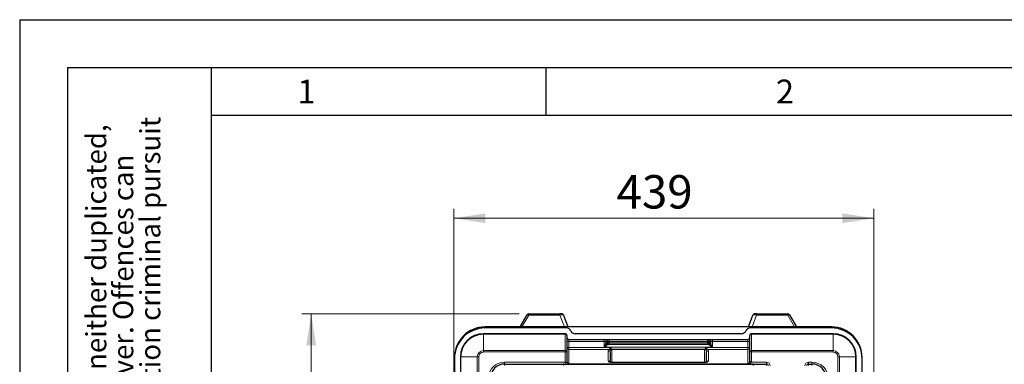
# Model space of a CAD drawing. Units: millimetres. Extents: x 0 to 210, y 0 to 297.
# Drawn here: x 0 to 103, y 261 to 297 of the extents above; entities that cross this region are included whole.
import ezdxf

# ---------------------------------------------------------------- set-up
doc = ezdxf.new("R2010")
doc.units = ezdxf.units.MM
doc.layers.add('FORMAT', color=7, linetype='Continuous')
doc.styles.add('SLDTEXTSTYLE0', font='TXT', dxfattribs={"width": 0.75})
doc.styles.add('SLDTEXTSTYLE2', font='TXT', dxfattribs={"width": 0.605})
doc.dimstyles.new('SLDDIMSTYLE0', dxfattribs={"dimtxt": 3.5, "dimasz": 3.302, "dimexe": 0, "dimexo": 0.0625, "dimgap": 0.875, "dimtad": 1, "dimdec": 0, "dimlfac": 10, "dimrnd": 1e-09, "dimzin": 12, "dimdsep": 46, "dimtxsty": 'SLDTEXTSTYLE0', "dimsah": 1, "dimcen": 0.09, "dimadec": 0, "dimazin": 3, "dimtfac": 1, "dimtofl": 0, "dimtmove": 0, "dimatfit": 3, "dimfxl": 0, "dimfrac": 2, "dimtolj": 1, "dimtzin": 12, "dimarcsym": 0})
doc.dimstyles.new('SLDDIMSTYLE1', dxfattribs={"dimtxt": 3.5, "dimasz": 3.302, "dimexe": 0, "dimexo": 0.0625, "dimgap": 0.875, "dimtad": 1, "dimdec": 0, "dimlfac": 10, "dimrnd": 1e-09, "dimzin": 12, "dimdsep": 46, "dimtxsty": 'SLDTEXTSTYLE0', "dimsah": 1, "dimcen": 0.09, "dimadec": 0, "dimazin": 3, "dimtfac": 1, "dimtdec": 0, "dimtofl": 0, "dimtmove": 0, "dimatfit": 3, "dimfxl": 0, "dimfrac": 2, "dimtolj": 1, "dimtzin": 12, "dimarcsym": 0})

# ---------------------------------------------------------------- blocks, each defined once
blk = doc.blocks.new('SW_NOTE_0_1')
at = {"color": 0, "linetype": 'Continuous', "lineweight": 0, "char_height": 2.1167, "attachment_point": 1, "rotation": 90, "style": 'SLDTEXTSTYLE2'}
for s, insert in [('after §18 of the Law over mean competition criminal pursuit', (2.92, 0)), ('© This drawing may without our consent neither duplicated,', (-2.73, 0)), ('still third persons submitted or handed over. Offences can', (0.09, 0)), ('to involve.', (5.74, 0))]:
    blk.add_mtext(s, dxfattribs=dict(at, insert=insert))
blk = doc.blocks.new('_D')
at = {"color": 7, "linetype": 'Continuous', "lineweight": 0}
for p, q in [((52.21, 266.22), (29.47, 266.22)), ((30.47, 266.22), (30.47, 200.27)), ((52.08, 200.27), (29.47, 200.27))]:
    blk.add_line(p, q, dxfattribs=at)
at = {"color": 7, "linetype": 'Continuous', "lineweight": 18}
for points in [[(30.47, 266.22), (29.96, 262.92), (30.98, 262.92)], [(30.47, 200.27), (30.98, 203.57), (29.96, 203.57)]]:
    blk.add_solid(points, dxfattribs=at)
at = {"color": 7, "linetype": 'Continuous', "lineweight": 18, "insert": (25.96, 229.37), "char_height": 3.5, "attachment_point": 1, "rotation": 90, "style": 'SLDTEXTSTYLE0'}
blk.add_mtext('660', dxfattribs=at)
blk = doc.blocks.new('_D_1')
at = {"color": 7, "linetype": 'Continuous', "lineweight": 0}
for p, q in [((45.37, 241.29), (45.37, 277.22)), ((89.28, 237.6), (89.28, 277.22)), ((89.28, 276.22), (45.37, 276.22))]:
    blk.add_line(p, q, dxfattribs=at)
at = {"color": 7, "linetype": 'Continuous', "lineweight": 18}
for points in [[(45.37, 276.22), (48.67, 275.72), (48.67, 276.73)], [(89.28, 276.22), (85.98, 276.73), (85.98, 275.72)]]:
    blk.add_solid(points, dxfattribs=at)
at = {"color": 7, "linetype": 'Continuous', "lineweight": 18, "insert": (62.38, 280.74), "char_height": 3.5, "attachment_point": 1, "style": 'SLDTEXTSTYLE0'}
blk.add_mtext('439', dxfattribs=at)

msp = doc.modelspace()

# ---------------------------------------------------------------- linework, layer by layer
at = {"color": 7, "linetype": 'Continuous', "lineweight": 25}
for p, q in [((52.3, 264.85), (53.03, 266.12)), ((53.21, 266.22), (54.02, 266.22)), ((54.45, 266.22), (56.46, 266.22)), ((56.84, 266.09), (57.29, 264.85)), ((76.18, 264.85), (76.63, 266.09)), ((77.01, 266.22), (79.02, 266.22)), ((79.45, 266.22), (80.27, 266.22)), ((80.44, 266.12), (81.18, 264.85)), ((84.84, 264.85), (48.64, 264.85)), ((57.14, 264.74), (48.64, 264.74)), ((84.84, 264.74), (76.34, 264.74)), ((56.99, 264.14), (48.46, 264.14)), ((57.19, 263.94), (57.19, 263.93)), ((57.19, 263.93), (57.19, 262.23)), ((57.39, 263.54), (61.08, 263.54)), ((75.42, 264.14), (58.05, 264.14)), ((61.08, 263.54), (61.43, 263.54)), ((61.43, 263.54), (61.6, 263.54)), ((61.6, 263.54), (71.87, 263.54)), ((71.87, 263.54), (72.04, 263.54)), ((72.04, 263.54), (72.39, 263.54)), ((72.39, 263.54), (76.09, 263.54)), ((76.29, 263.93), (76.29, 263.94)), ((76.29, 262.23), (76.29, 263.93)), ((85.02, 264.14), (76.49, 264.14)), ((61.9, 262.54), (71.58, 262.54)), ((45.44, 261.65), (45.44, 261.63)), ((45.44, 261.54), (45.44, 242.84)), ((46.06, 261.74), (46.06, 242.99)), ((57.19, 262.23), (57.19, 261.25)), ((61.7, 262.19), (61.7, 261.17)), ((71.78, 261.17), (71.78, 262.19)), ((76.29, 261.25), (76.29, 262.23)), ((87.42, 242.99), (87.42, 261.74)), ((88.04, 249.05), (88.04, 261.65)), ((88.04, 242.84), (88.04, 261.54)), ((50.68, 260.97), (56.82, 260.97)), ((56.82, 260.97), (76.65, 260.97)), ((71.58, 261.14), (61.9, 261.14)), ((76.65, 260.97), (78.04, 260.97)), ((82.44, 260.97), (82.8, 260.97))]:
    msp.add_line(p, q, dxfattribs=at)
at = {"color": 8, "linetype": 'Continuous', "lineweight": 18}
for p, q in [((53.21, 266.09), (52.49, 264.85)), ((53.21, 266.09), (53.21, 266.22)), ((56.46, 266.09), (53.21, 266.09)), ((56.46, 266.09), (56.46, 266.22)), ((56.92, 264.85), (56.46, 266.09)), ((77.01, 266.09), (76.56, 264.85)), ((77.01, 266.09), (77.01, 266.22)), ((80.27, 266.09), (77.01, 266.09)), ((80.27, 266.09), (80.27, 266.22)), ((80.99, 264.85), (80.27, 266.09)), ((48.46, 264.13), (48.46, 264.14)), ((48.46, 264.13), (48.46, 264.09)), ((48.46, 264.13), (56.99, 264.13)), ((48.46, 262.38), (48.46, 264.09)), ((56.99, 264.09), (48.46, 264.09)), ((56.99, 264.13), (56.99, 264.14)), ((56.99, 264.09), (56.99, 264.13)), ((56.99, 262.38), (56.99, 264.09)), ((57.39, 263.54), (57.39, 263.34)), ((61.08, 263.34), (61.08, 263.54)), ((61.6, 263.34), (61.6, 263.54)), ((71.87, 263.34), (71.87, 263.54)), ((72.39, 263.34), (72.39, 263.54)), ((76.09, 263.34), (76.09, 263.54)), ((76.49, 264.14), (76.49, 264.13)), ((76.49, 264.13), (76.49, 264.09)), ((76.49, 264.13), (85.02, 264.13)), ((76.49, 264.09), (76.49, 262.38)), ((85.02, 264.09), (76.49, 264.09)), ((85.02, 264.13), (85.02, 264.14)), ((85.02, 264.13), (85.02, 264.09)), ((85.02, 262.38), (85.02, 264.09)), ((57.39, 263.34), (57.19, 263.34)), ((57.39, 262.69), (57.19, 262.69)), ((57.39, 263.34), (57.39, 262.69)), ((61.08, 263.34), (57.39, 263.34)), ((57.39, 262.69), (57.39, 262.5)), ((57.39, 262.69), (61.63, 262.69)), ((57.39, 262.5), (57.39, 261.06)), ((61.59, 262.5), (57.39, 262.5)), ((61.08, 262.73), (61.08, 263.34)), ((61.26, 263.34), (61.08, 263.34)), ((72.39, 262.73), (61.08, 262.73)), ((61.26, 263.34), (61.26, 263.13)), ((61.43, 263.34), (61.26, 263.34)), ((61.33, 263.2), (61.43, 263.27)), ((61.43, 263.27), (61.43, 263.34)), ((61.6, 263.34), (61.43, 263.34)), ((61.43, 263.27), (61.6, 263.27)), ((61.6, 263.08), (61.5, 263.02)), ((61.5, 263.02), (71.97, 263.02)), ((61.6, 263.34), (61.6, 263.27)), ((71.87, 263.34), (61.6, 263.34)), ((61.6, 263.08), (61.6, 263.27)), ((61.6, 263.27), (71.87, 263.27)), ((71.87, 263.08), (61.6, 263.08)), ((61.9, 262.54), (61.9, 261.14)), ((71.58, 261.14), (71.58, 262.54)), ((71.84, 262.69), (76.09, 262.69)), ((71.87, 263.27), (71.87, 263.34)), ((72.04, 263.34), (71.87, 263.34)), ((71.87, 263.08), (71.87, 263.27)), ((71.87, 263.27), (72.04, 263.27)), ((71.97, 263.02), (71.87, 263.08)), ((76.09, 262.5), (71.88, 262.5)), ((72.04, 263.34), (72.04, 263.27)), ((72.22, 263.34), (72.04, 263.34)), ((72.04, 263.27), (72.14, 263.2)), ((72.22, 263.13), (72.22, 263.34)), ((72.39, 263.34), (72.22, 263.34)), ((72.39, 263.34), (72.39, 262.73)), ((76.09, 263.34), (72.39, 263.34)), ((76.09, 262.69), (76.09, 263.34)), ((76.29, 263.34), (76.09, 263.34)), ((76.09, 262.5), (76.09, 262.69)), ((76.29, 262.69), (76.09, 262.69)), ((76.09, 261), (76.09, 262.5)), ((46.07, 261.74), (46.06, 261.74)), ((46.11, 261.74), (46.07, 261.74)), ((46.07, 242.99), (46.07, 261.74)), ((47.82, 261.74), (46.11, 261.74)), ((46.11, 261.74), (46.11, 242.99)), ((47.98, 261.74), (47.82, 261.74)), ((47.82, 242.99), (47.82, 261.74)), ((47.98, 261.74), (47.98, 242.99)), ((48.46, 262.38), (48.46, 262.23)), ((48.46, 262.38), (56.99, 262.38)), ((56.99, 262.23), (48.46, 262.23)), ((56.99, 262.23), (56.99, 262.38)), ((57.19, 262.23), (56.99, 262.23)), ((56.99, 261.17), (56.99, 262.23)), ((61.5, 261.3), (61.5, 262.38)), ((71.98, 262.38), (71.98, 261.3)), ((76.29, 262.23), (76.49, 262.23)), ((76.49, 262.38), (76.49, 262.23)), ((76.49, 262.38), (85.02, 262.38)), ((76.49, 262.23), (76.49, 261.25)), ((85.02, 262.23), (76.49, 262.23)), ((85.02, 262.38), (85.02, 262.23)), ((85.66, 261.74), (85.5, 261.74)), ((85.5, 242.99), (85.5, 261.74)), ((85.66, 261.74), (85.66, 242.99)), ((85.66, 261.74), (87.36, 261.74)), ((87.36, 242.99), (87.36, 261.74)), ((87.4, 261.74), (87.36, 261.74)), ((87.4, 261.74), (87.4, 242.99)), ((87.4, 261.74), (87.42, 261.74)), ((50.68, 260.97), (50.68, 261.17)), ((50.68, 261.17), (56.99, 261.17)), ((50.68, 260.97), (50.68, 260.82)), ((56.82, 260.97), (56.82, 260.82)), ((56.99, 260.97), (56.99, 261.17)), ((57.15, 261.17), (56.99, 261.17)), ((57.31, 260.98), (57.31, 260.97)), ((57.31, 260.98), (76.09, 260.98)), ((61.9, 261.14), (61.9, 261.13)), ((71.58, 261.13), (61.9, 261.13)), ((71.58, 261.14), (71.58, 261.13)), ((76.09, 260.98), (76.09, 261)), ((76.09, 260.97), (76.09, 260.98)), ((76.22, 261.04), (76.23, 261.05)), ((76.22, 261.04), (76.23, 261.05)), ((76.22, 261.04), (76.22, 261.04)), ((76.28, 261.21), (76.48, 261.17)), ((76.29, 261.25), (76.49, 261.25)), ((76.29, 261), (76.29, 260.97)), ((76.48, 261.17), (78.04, 261.17)), ((76.65, 260.97), (76.65, 260.82)), ((78.04, 260.97), (78.04, 261.17)), ((78.04, 260.97), (78.04, 260.82)), ((82.44, 260.97), (82.44, 261.17)), ((82.44, 261.17), (82.8, 261.17)), ((82.44, 260.82), (82.44, 260.97)), ((82.8, 260.97), (82.8, 261.17)), ((82.8, 260.82), (82.8, 260.97))]:
    msp.add_line(p, q, dxfattribs=at)
at = {"color": 8, "linetype": 'Continuous', "lineweight": 18, "flags": 128}
for points in [[(53.21, 266.09), (53.18, 266.11), (53.15, 266.12), (53.12, 266.13), (53.09, 266.13), (53.07, 266.14), (53.05, 266.13), (53.04, 266.13), (53.03, 266.12)], [(80.44, 266.12), (80.43, 266.13), (80.42, 266.13), (80.4, 266.14), (80.38, 266.13), (80.35, 266.13), (80.33, 266.12), (80.3, 266.11), (80.27, 266.09)]]:
    msp.add_lwpolyline(points, dxfattribs=at)
at = {"color": 7, "linetype": 'Continuous', "lineweight": 25}
for centre, radius, start, end in [((53.21, 266.02), 0.2, 90, 149.9999), ((56.51, 240.3), 25.92, 89.6923, 90.1077), ((56.65, 266.02), 0.2, 20, 66.6053), ((76.82, 266.02), 0.2, 111.9205, 160), ((80.27, 266.02), 0.2, 30.0001, 90), ((48.64, 261.65), 3.2, 90, 180), ((48.64, 261.54), 3.2, 90, 180), ((57.14, 264.24), 0.5, 23.5782, 90), ((76.34, 264.24), 0.5, 90, 156.4218), ((84.84, 261.65), 3.2, 359.9955, 90), ((84.84, 261.54), 3.2, 0, 90), ((48.46, 261.74), 2.4, 90, 180), ((57.39, 263.74), 0.2, 180, 270), ((58.05, 264.64), 0.5, 203.5782, 270), ((75.42, 264.64), 0.5, 270, 336.4218), ((76.09, 263.74), 0.2, 270, 0), ((85.02, 261.74), 2.4, 0, 90), ((50.68, 259.47), 1.5, 90, 180), ((56.82, 260.77), 0.2, 55.1501, 90), ((76.65, 260.77), 0.2, 90, 124.8499), ((78.04, 260.77), 0.2, 0, 90), ((82.44, 260.77), 0.2, 90, 180), ((82.8, 259.47), 1.5, 0, 90)]:
    msp.add_arc(centre, radius, start, end, dxfattribs=at)
at = {"color": 8, "linetype": 'Continuous', "lineweight": 18}
for centre, radius, start, end in [((48.46, 261.74), 2.38, 90, 180), ((48.46, 261.74), 2.34, 90, 180), ((56.99, 263.93), 0.2, 0.0004, 90.0004), ((57, 263.9), 0.183, 7.1848, 95.7194), ((61.44, 263.36), 0.188, 94.4019, 183.8113), ((61.62, 263.36), 0.188, 94.4019, 183.8113), ((71.86, 263.36), 0.188, 356.1887, 85.5981), ((72.03, 263.36), 0.188, 356.1887, 85.5981), ((76.49, 263.93), 0.2, 89.9996, 179.9996), ((76.47, 263.9), 0.183, 84.2806, 172.8152), ((85.02, 261.74), 2.38, 0, 90), ((85.02, 261.74), 2.34, 0, 90), ((57.38, 262.69), 0.195, 181.5229, 271.446), ((61.5, 263.22), 0.258, 200.1037, 254.4352), ((61.55, 263.24), 0.227, 188.4354, 256.8923), ((61.65, 263.3), 0.227, 188.4354, 256.8923), ((61.54, 262.29), 0.217, 24.0339, 78.1498), ((71.93, 262.29), 0.217, 101.8502, 155.9661), ((71.82, 263.3), 0.227, 283.1077, 351.5646), ((71.92, 263.24), 0.227, 283.1077, 351.5646), ((71.97, 263.22), 0.258, 285.5648, 339.8963), ((76.09, 262.69), 0.195, 268.554, 358.4771), ((48.46, 261.74), 0.64, 90, 180), ((48.46, 261.74), 0.481, 90, 180), ((57, 262.2), 0.183, 7.1848, 95.7194), ((61.5, 262.18), 0.195, 1.5229, 91.446), ((71.97, 262.18), 0.195, 88.554, 178.4771), ((76.47, 262.2), 0.183, 84.2806, 172.8152), ((85.02, 261.74), 0.64, 0, 90), ((85.02, 261.74), 0.481, 0, 90), ((50.68, 259.47), 1.7, 90, 180), ((57.33, 261.16), 0.184, 174.7553, 263.5543), ((57.37, 261.2), 0.227, 187.2535, 253.9789), ((57.38, 261.26), 0.195, 181.5229, 271.446), ((61.5, 261.1), 0.201, 26.3499, 90.7058), ((71.97, 261.1), 0.2, 89.284, 154.3484), ((76.08, 261.2), 0.212, 272.9028, 312.3484), ((76.09, 261.2), 0.206, 269.8058, 310.1812), ((76.09, 261.17), 0.195, 270.0209, 300.3573), ((78.04, 260.77), 0.4, 0, 90), ((82.44, 260.77), 0.4, 90, 180), ((82.8, 259.47), 1.7, 0, 90)]:
    msp.add_arc(centre, radius, start, end, dxfattribs=at)
for centre, major_axis, ratio, start_param, end_param in [((56.44, 266.02), (0.401, 0.067), 0.158187, 0.028912, 1.482463), ((77.03, 266.02), (0.401, -0.067), 0.158187, 1.65913, 3.11268), ((61.43, 262.73), (0, 0.5), 0.57735, 0.349066, 0.643501), ((61.6, 262.73), (0, 0.3), 0.96225, 0.349066, 0.643501), ((61.9, 262.38), (0.4, 0), 0.481162, 2.444429, 3.141593), ((71.58, 262.38), (0.4, 0), 0.481162, 0, 0.697164), ((71.87, 262.73), (0, 0.3), 0.96225, 5.639684, 5.934119), ((72.04, 262.73), (0, 0.5), 0.57735, 5.639684, 5.934119), ((61.9, 262.19), (0, 0.295), 0.676882, 0.873633, 1.570796), ((71.58, 262.19), (0, 0.295), 0.676882, 4.712389, 5.409553), ((56.82, 260.77), (0.35, 0), 0.571429, 0.962551, 1.570796), ((56.99, 261.25), (0.2, 0), 0.661053, 5.663855, 6.283185), ((56.99, 261.06), (0.4, 0), 0.330526, 5.663855, 6.283185), ((61.9, 261.3), (0.4, 0), 0.434886, 3.141593, 4.712389), ((71.58, 261.3), (0.4, 0), 0.434886, 4.712389, 6.283185), ((76.65, 260.77), (0.35, 0), 0.571429, 1.570796, 2.179042), ((76.09, 261.25), (0, 0.421), 0.94948, 4.529192, 4.712389)]:
    msp.add_ellipse(centre, major_axis=major_axis, ratio=ratio, start_param=start_param, end_param=end_param, dxfattribs=at)
at = {"color": 7, "linetype": 'Continuous', "lineweight": 25}
for centre, major_axis, ratio, start_param, end_param in [((77.03, 266.22), (0.213, 0), 0.001733, 1.688043, 3.141593), ((56.99, 263.94), (0, 0.2), 0.999986, 4.712389, 6.283185), ((76.49, 263.94), (0, -0.2), 0.999986, 3.141593, 4.712389), ((61.9, 262.93), (0, -0.388), 0.515038, 5.794824, 6.283185), ((71.58, 262.93), (0, 0.388), 0.515038, 3.141593, 3.629954), ((76.09, 261.25), (0, 0.231), 0.864352, 4.529192, 4.712389)]:
    msp.add_ellipse(centre, major_axis=major_axis, ratio=ratio, start_param=start_param, end_param=end_param, dxfattribs=at)
for points, knots in [([(54.02, 266.22), (54.07, 266.22), (54.18, 266.22), (54.32, 266.22), (54.42, 266.22), (54.45, 266.22)], [0, 0, 0, 0, 0.308125, 0.792318, 1, 1, 1, 1]), ([(56.73, 266.2), (56.72, 266.21), (56.71, 266.21), (56.69, 266.22), (56.69, 266.22)], [0, 0, 0, 0, 0.531329, 1, 1, 1, 1]), ([(76.79, 266.22), (76.78, 266.22), (76.77, 266.22), (76.75, 266.21), (76.75, 266.21)], [0, 0, 0, 0, 0.548497, 1, 1, 1, 1]), ([(79.02, 266.22), (79.07, 266.22), (79.18, 266.22), (79.32, 266.22), (79.42, 266.22), (79.45, 266.22)], [0, 0, 0, 0, 0.308125, 0.792318, 1, 1, 1, 1]), ([(61.63, 262.69), (61.63, 262.69), (61.66, 262.67), (61.73, 262.65), (61.78, 262.61), (61.8, 262.59)], [0, 0, 0, 0, 0.00567, 0.548421, 1, 1, 1, 1]), ([(71.67, 262.59), (71.69, 262.61), (71.73, 262.64), (71.79, 262.67), (71.83, 262.68), (71.84, 262.69), (71.84, 262.69)], [0, 0, 0, 0, 0.442318, 0.717771, 0.994332, 1, 1, 1, 1]), ([(61.9, 261.14), (61.88, 261.14), (61.85, 261.14), (61.79, 261.14), (61.73, 261.16), (61.68, 261.17), (61.67, 261.19), (61.67, 261.18), (61.67, 261.18)], [0, 0, 0, 0, 0.095669, 0.267511, 0.465815, 0.699019, 0.958212, 1, 1, 1, 1]), ([(71.8, 261.18), (71.8, 261.18), (71.8, 261.18), (71.78, 261.17), (71.74, 261.16), (71.68, 261.14), (71.62, 261.14), (71.59, 261.14), (71.58, 261.14)], [0, 0, 0, 0, 0.104062, 0.331686, 0.554054, 0.761522, 0.931253, 1, 1, 1, 1]), ([(76.29, 261), (76.29, 261), (76.27, 261), (76.25, 261.01), (76.22, 261.01), (76.2, 261.01), (76.19, 261), (76.19, 261), (76.19, 261)], [0, 0, 0, 0, 0.007495, 0.378395, 0.500135, 0.846358, 0.993873, 1, 1, 1, 1])]:
    msp.add_open_spline(points, degree=3, knots=knots, dxfattribs=at)
at = {"color": 8, "linetype": 'Continuous', "lineweight": 18}
for points, knots in [([(61.08, 262.73), (61.08, 262.73), (61.1, 262.76), (61.14, 262.86), (61.2, 262.99), (61.24, 263.09), (61.26, 263.13)], [0, 0, 0, 0, 0.003164, 0.210735, 0.667613, 1, 1, 1, 1]), ([(61.43, 262.97), (61.39, 262.95), (61.31, 262.89), (61.19, 262.81), (61.11, 262.75), (61.08, 262.73), (61.08, 262.73)], [0, 0, 0, 0, 0.333646, 0.789642, 0.997134, 1, 1, 1, 1]), ([(61.59, 262.5), (61.62, 262.51), (61.66, 262.52), (61.7, 262.55), (61.71, 262.57), (61.71, 262.59), (61.71, 262.6), (61.69, 262.63), (61.66, 262.66), (61.64, 262.68), (61.63, 262.69)], [0, 0, 0, 0, 0.321669, 0.474264, 0.548759, 0.580842, 0.640331, 0.688485, 0.886633, 1, 1, 1, 1]), ([(61.8, 262.59), (61.8, 262.58), (61.8, 262.56), (61.8, 262.52), (61.78, 262.45), (61.76, 262.4), (61.74, 262.38)], [0, 0, 0, 0, 0.051263, 0.279892, 0.545083, 1, 1, 1, 1]), ([(71.73, 262.38), (71.72, 262.4), (71.69, 262.45), (71.67, 262.52), (71.67, 262.56), (71.67, 262.58), (71.67, 262.59)], [0, 0, 0, 0, 0.454917, 0.720108, 0.948737, 1, 1, 1, 1]), ([(71.84, 262.69), (71.84, 262.68), (71.81, 262.66), (71.78, 262.63), (71.77, 262.6), (71.76, 262.59), (71.76, 262.57), (71.78, 262.55), (71.82, 262.52), (71.86, 262.51), (71.88, 262.5)], [0, 0, 0, 0, 0.1133545, 0.3114812, 0.3742896, 0.4191608, 0.4781273, 0.5257869, 0.6783656, 1, 1, 1, 1]), ([(72.39, 262.73), (72.39, 262.73), (72.36, 262.75), (72.28, 262.81), (72.16, 262.89), (72.08, 262.95), (72.04, 262.97)], [0, 0, 0, 0, 0.0028657, 0.2103581, 0.6663538, 1, 1, 1, 1]), ([(72.22, 263.13), (72.23, 263.09), (72.27, 262.99), (72.34, 262.86), (72.38, 262.76), (72.39, 262.73), (72.39, 262.73)], [0, 0, 0, 0, 0.332387, 0.789265, 0.996836, 1, 1, 1, 1]), ([(76.19, 261), (76.19, 261), (76.2, 261.01), (76.21, 261.03), (76.22, 261.04)], [0, 0, 0, 0, 0.09903, 1, 1, 1, 1]), ([(76.22, 261.04), (76.23, 261.05), (76.24, 261.08), (76.26, 261.13), (76.28, 261.18), (76.28, 261.21)], [0, 0, 0, 0, 0.244483, 0.651428, 1, 1, 1, 1]), ([(76.22, 261.04), (76.23, 261.04), (76.25, 261.05), (76.28, 261.05), (76.32, 261.05), (76.34, 261.04), (76.36, 261.04)], [0, 0, 0, 0, 0.2482693, 0.5000972, 0.6802449, 1, 1, 1, 1]), ([(76.22, 261.04), (76.22, 261.04), (76.22, 261.04), (76.22, 261.04), (76.22, 261.04), (76.22, 261.04)], [0, 0, 0, 0, 0.230713, 0.468657, 1, 1, 1, 1]), ([(76.23, 261.05), (76.24, 261.05), (76.25, 261.06), (76.28, 261.06), (76.32, 261.05), (76.34, 261.04), (76.36, 261.04)], [0, 0, 0, 0, 0.249054, 0.500036, 0.704367, 1, 1, 1, 1]), ([(76.36, 261.04), (76.34, 261.03), (76.31, 261.01), (76.29, 261), (76.29, 261)], [0, 0, 0, 0, 0.890584, 1, 1, 1, 1]), ([(76.48, 261.17), (76.47, 261.16), (76.46, 261.13), (76.43, 261.1), (76.4, 261.07), (76.37, 261.05), (76.36, 261.04)], [0, 0, 0, 0, 0.3107576, 0.3707869, 0.7823713, 1, 1, 1, 1])]:
    msp.add_open_spline(points, degree=3, knots=knots, dxfattribs=at)
at = {"layer": 'FORMAT'}
for p, q in [((0, 297), (210, 297)), ((0, 297), (0, 0)), ((5, 292), (205, 292)), ((5, 292), (5, 5)), ((20, 292), (20, 5)), ((55, 292), (55, 287)), ((20, 287), (200, 287))]:
    msp.add_line(p, q, dxfattribs=at)

# ---------------------------------------------------------------- block references
at = {"color": 7, "linetype": 'Continuous', "lineweight": 0}
msp.add_blockref('SW_NOTE_0_1', (9.66, 205), dxfattribs=at)

# ---------------------------------------------------------------- texts
at = {"color": 7, "linetype": 'Continuous', "lineweight": 0, "char_height": 2.5, "attachment_point": 2, "style": 'SLDTEXTSTYLE2'}
for s, insert in [('1', (29.98, 290.73)), ('2', (79.98, 290.73))]:
    msp.add_mtext(s, dxfattribs=dict(at, insert=insert))

# ---------------------------------------------------------------- dimensions: what is measured, and where the dimension line sits
at = {"color": 7, "linetype": 'Continuous', "lineweight": 18}
for base, p1, p2, angle, dimstyle, picture, middle in [((45.37, 276.22), (89.28, 236.6), (45.37, 240.29), 0, 'SLDDIMSTYLE1', '_D_1', (66.26, 276.22)), ((30.4678, 200.2718), (53.2063, 266.2222), (53.0761, 200.2718), 90, 'SLDDIMSTYLE0', '_D', (30.4678, 233.247))]:
    dim = msp.add_linear_dim(base=base, p1=p1, p2=p2, angle=angle, dimstyle=dimstyle, dxfattribs=at)
    dim.commit()
    dim.dimension.update_dxf_attribs({"geometry": picture, "text_midpoint": middle, "dimtype": 160})

doc.saveas('drawing.dxf')
